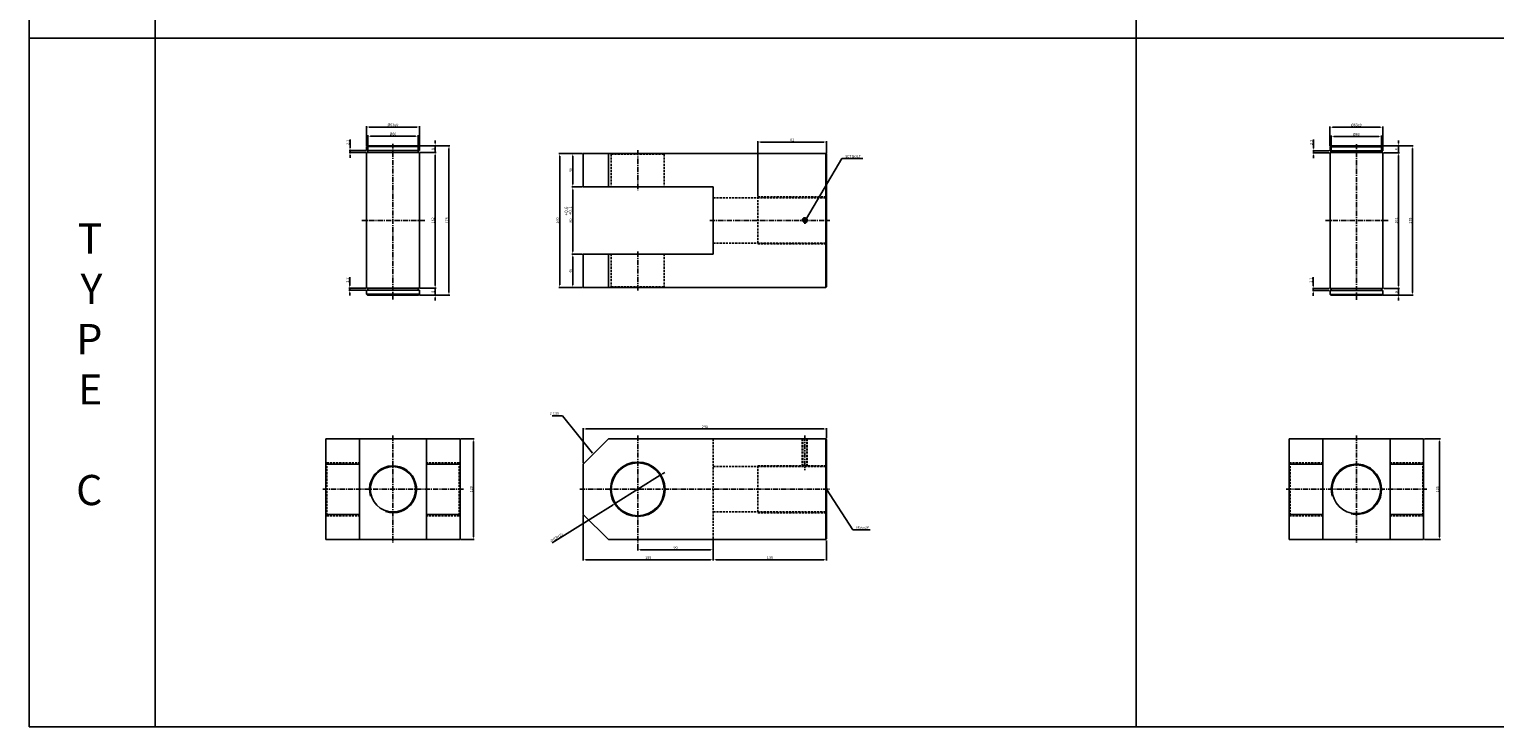
# Model space of a CAD drawing. Extents: x 87 to 9448, y -4664 to 6286.
# Drawn here: x 3687 to 5433, y -481 to 350 of the extents above; entities that cross this region are included whole.
import ezdxf

# ---------------------------------------------------------------- set-up
doc = ezdxf.new("R2010")
doc.units = 0
doc.header["$LTSCALE"] = 5
doc.header["$MEASUREMENT"] = 0
doc.header["$PDMODE"] = 34
doc.linetypes.add('CENTER', pattern=[2, 1.25, -0.25, 0.25, -0.25])
doc.linetypes.add('HIDDENX2', pattern=[0.75, 0.5, -0.25])
doc.layers.get('0').update_dxf_attribs({"linetype": 'CONTINUOUS'})
doc.layers.get('Defpoints').update_dxf_attribs({"linetype": 'CONTINUOUS'})
for name, color, linetype in [('HID', 2, 'HIDDENX2'), ('ML', 3, 'CONTINUOUS'), ('외형선', 140, 'CONTINUOUS'), ('테두리', 7, 'CONTINUOUS')]:
    doc.layers.add(name, color=color, linetype=linetype)
doc.styles.add('GHS', font='romans', dxfattribs={"bigfont": 'ghs'})
doc.styles.add('치수', font='romans.shx', dxfattribs={"width": 0.7, "oblique": 10, "bigfont": 'fhg.shx'})
doc.dimstyles.new('NKPT', dxfattribs={"dimtxt": 3.2, "dimasz": 3.2, "dimexe": 1, "dimexo": 1, "dimgap": 1, "dimtad": 1, "dimdsep": 46, "dimtxsty": '치수', "dimcen": 0, "dimclrd": 7, "dimclre": 7, "dimclrt": 2, "dimaunit": 1, "dimazin": 2, "dimtm": 1e-09, "dimtfac": 0.7, "dimtmove": 0, "dimatfit": 3, "dimfxl": 0, "dimtolj": 1, "dimarcsym": 0})

# ---------------------------------------------------------------- blocks, each defined once
blk = doc.blocks.new('*D1247')
at = {"layer": 'Defpoints', "color": 0}
for p in [(4502.3, -258.4), (4412.3, -262.4), (4502.3, -270.5)]:
    blk.add_point(p, dxfattribs=at)
at = {"layer": 'ML', "color": 7, "lineweight": -2}
for p, q in [((4502.3, -259.4), (4502.3, -271.5)), ((4412.3, -263.4), (4412.3, -271.5)), ((4415.5, -270.5), (4499.1, -270.5))]:
    blk.add_line(p, q, dxfattribs=at)
at = {"layer": 'ML', "color": 7}
for points in [[(4415.5, -270), (4415.5, -271.1), (4412.3, -270.5)], [(4499.1, -270), (4499.1, -271.1), (4502.3, -270.5)]]:
    blk.add_solid(points, dxfattribs=at)
at = {"layer": 'ML', "color": 2, "insert": (4457.3, -267.9), "char_height": 3.2, "attachment_point": 5, "style": '치수'}
blk.add_mtext('\\A1;90', dxfattribs=at)
blk = doc.blocks.new('*D1248')
at = {"layer": 'Defpoints', "color": 0}
for p in [(4637.3, -258.4), (4502.3, -282.4), (4637.3, -282.5)]:
    blk.add_point(p, dxfattribs=at)
at = {"layer": 'ML', "color": 7, "lineweight": -2}
for p, q in [((4637.3, -259.4), (4637.3, -283.5)), ((4502.3, -283.4), (4502.3, -283.5)), ((4505.5, -282.5), (4634.1, -282.5))]:
    blk.add_line(p, q, dxfattribs=at)
at = {"layer": 'ML', "color": 7}
for points in [[(4505.5, -281.9), (4505.5, -283), (4502.3, -282.5)], [(4634.1, -281.9), (4634.1, -283), (4637.3, -282.5)]]:
    blk.add_solid(points, dxfattribs=at)
at = {"layer": 'ML', "color": 2, "insert": (4569.8, -279.9), "char_height": 3.2, "attachment_point": 5, "style": '치수'}
blk.add_mtext('\\A1;135', dxfattribs=at)
blk = doc.blocks.new('*D1249')
at = {"layer": 'Defpoints', "color": 0}
for p in [(4637.3, -126.5), (4637.3, -138.4), (4347.3, -168.4)]:
    blk.add_point(p, dxfattribs=at)
at = {"layer": 'ML', "color": 7, "lineweight": -2}
for p, q in [((4347.3, -167.4), (4347.3, -125.5)), ((4350.5, -126.5), (4634.1, -126.5)), ((4637.3, -137.4), (4637.3, -125.5))]:
    blk.add_line(p, q, dxfattribs=at)
at = {"layer": 'ML', "color": 7}
for points in [[(4350.5, -126), (4350.5, -127.1), (4347.3, -126.5)], [(4634.1, -126), (4634.1, -127.1), (4637.3, -126.5)]]:
    blk.add_solid(points, dxfattribs=at)
at = {"layer": 'ML', "color": 2, "insert": (4492.3, -123.9), "char_height": 3.2, "attachment_point": 5, "style": '치수'}
blk.add_mtext('\\A1;290', dxfattribs=at)
blk = doc.blocks.new('*D1305')
at = {"layer": 'Defpoints', "color": 0}
for p in [(5348.6, -138.4), (5348.6, -258.4), (5367.7, -258.4)]:
    blk.add_point(p, dxfattribs=at)
at = {"layer": '테두리', "color": 7, "lineweight": -2}
for p, q in [((5349.6, -138.4), (5368.7, -138.4)), ((5367.7, -141.6), (5367.7, -255.2)), ((5349.6, -258.4), (5368.7, -258.4))]:
    blk.add_line(p, q, dxfattribs=at)
at = {"layer": '테두리', "color": 7}
for points in [[(5367.1, -141.6), (5368.2, -141.6), (5367.7, -138.4)], [(5367.1, -255.2), (5368.2, -255.2), (5367.7, -258.4)]]:
    blk.add_solid(points, dxfattribs=at)
at = {"layer": '테두리', "color": 2, "insert": (5365.1, -198.4), "char_height": 3.2, "attachment_point": 5, "rotation": 90, "style": '치수'}
blk.add_mtext('\\A1;120', dxfattribs=at)
blk = doc.blocks.new('*D1307')
at = {"layer": 'Defpoints', "color": 0}
for p in [(4347.3, 162), (4334.8, 82), (4347.3, 82)]:
    blk.add_point(p, dxfattribs=at)
at = {"layer": '테두리', "color": 7, "lineweight": -2}
for p, q in [((4346.3, 162), (4333.8, 162)), ((4334.8, 158.8), (4334.8, 85.2)), ((4346.3, 82), (4333.8, 82))]:
    blk.add_line(p, q, dxfattribs=at)
at = {"layer": '테두리', "color": 7}
for points in [[(4334.3, 158.8), (4335.4, 158.8), (4334.8, 162)], [(4334.3, 85.2), (4335.4, 85.2), (4334.8, 82)]]:
    blk.add_solid(points, dxfattribs=at)
at = {"layer": '테두리', "color": 2, "insert": (4332.2, 122), "char_height": 3.2, "attachment_point": 5, "rotation": 90, "style": '치수'}
blk.add_mtext('\\A1;80', dxfattribs=at)
blk = doc.blocks.new('*D1308')
at = {"layer": 'Defpoints', "color": 0}
for p in [(4334.8, 202), (4347.3, 202), (4347.3, 162)]:
    blk.add_point(p, dxfattribs=at)
at = {"layer": '테두리', "color": 7, "lineweight": -2}
for p, q in [((4346.3, 202), (4333.8, 202)), ((4334.8, 165.2), (4334.8, 198.8)), ((4346.3, 162), (4333.8, 162))]:
    blk.add_line(p, q, dxfattribs=at)
at = {"layer": '테두리', "color": 7}
for points in [[(4334.3, 198.8), (4335.4, 198.8), (4334.8, 202)], [(4334.3, 165.2), (4335.4, 165.2), (4334.8, 162)]]:
    blk.add_solid(points, dxfattribs=at)
at = {"layer": '테두리', "color": 2, "insert": (4332.2, 182), "char_height": 3.2, "attachment_point": 5, "rotation": 90, "style": '치수'}
blk.add_mtext('\\A1;40', dxfattribs=at)
blk = doc.blocks.new('*D1309')
at = {"layer": 'Defpoints', "color": 0}
for p in [(4347.3, 82), (4334.8, 42), (4347.3, 42)]:
    blk.add_point(p, dxfattribs=at)
at = {"layer": '테두리', "color": 7, "lineweight": -2}
for p, q in [((4346.3, 82), (4333.8, 82)), ((4334.8, 78.8), (4334.8, 45.2)), ((4346.3, 42), (4333.8, 42))]:
    blk.add_line(p, q, dxfattribs=at)
at = {"layer": '테두리', "color": 7}
for points in [[(4334.3, 78.8), (4335.4, 78.8), (4334.8, 82)], [(4334.3, 45.2), (4335.4, 45.2), (4334.8, 42)]]:
    blk.add_solid(points, dxfattribs=at)
at = {"layer": '테두리', "color": 2, "insert": (4332.2, 62), "char_height": 3.2, "attachment_point": 5, "rotation": 90, "style": '치수'}
blk.add_mtext('\\A1;40', dxfattribs=at)
blk = doc.blocks.new('*D1310')
at = {"layer": 'Defpoints', "color": 0}
for p in [(4319.3, 202), (4347.3, 202), (4346.3, 42)]:
    blk.add_point(p, dxfattribs=at)
at = {"layer": '테두리', "color": 7, "lineweight": -2}
for p, q in [((4346.3, 202), (4318.3, 202)), ((4319.3, 45.2), (4319.3, 198.8)), ((4345.3, 42), (4318.3, 42))]:
    blk.add_line(p, q, dxfattribs=at)
at = {"layer": '테두리', "color": 7}
for points in [[(4318.8, 198.8), (4319.8, 198.8), (4319.3, 202)], [(4318.8, 45.2), (4319.8, 45.2), (4319.3, 42)]]:
    blk.add_solid(points, dxfattribs=at)
at = {"layer": '테두리', "color": 2, "insert": (4316.7, 122), "char_height": 3.2, "attachment_point": 5, "rotation": 90, "style": '치수'}
blk.add_mtext('\\A1;160', dxfattribs=at)
blk = doc.blocks.new('*D1311')
at = {"layer": 'Defpoints', "color": 0}
for p in [(4637.3, 215.6), (4637.3, 201), (4555.3, 150.2)]:
    blk.add_point(p, dxfattribs=at)
at = {"layer": '테두리', "color": 7, "lineweight": -2}
for p, q in [((4555.3, 151.2), (4555.3, 216.6)), ((4558.5, 215.6), (4634.1, 215.6)), ((4637.3, 202), (4637.3, 216.6))]:
    blk.add_line(p, q, dxfattribs=at)
at = {"layer": '테두리', "color": 7}
for points in [[(4558.5, 216.1), (4558.5, 215.1), (4555.3, 215.6)], [(4634.1, 216.1), (4634.1, 215.1), (4637.3, 215.6)]]:
    blk.add_solid(points, dxfattribs=at)
at = {"layer": '테두리', "color": 2, "insert": (4596.3, 218.2), "char_height": 3.2, "attachment_point": 5, "style": '치수'}
blk.add_mtext('\\A1;82', dxfattribs=at)
blk = doc.blocks.new('*D1312')
at = {"layer": 'Defpoints', "color": 0}
for p in [(4347.3, -228.4), (4502.3, -259.4), (4502.3, -282.5)]:
    blk.add_point(p, dxfattribs=at)
at = {"layer": '테두리', "color": 7, "lineweight": -2}
for p, q in [((4347.3, -229.4), (4347.3, -283.5)), ((4502.3, -260.4), (4502.3, -283.5)), ((4350.5, -282.5), (4499.1, -282.5))]:
    blk.add_line(p, q, dxfattribs=at)
at = {"layer": '테두리', "color": 7}
for points in [[(4350.5, -281.9), (4350.5, -283), (4347.3, -282.5)], [(4499.1, -281.9), (4499.1, -283), (4502.3, -282.5)]]:
    blk.add_solid(points, dxfattribs=at)
at = {"layer": '테두리', "color": 2, "insert": (4424.8, -279.9), "char_height": 3.2, "attachment_point": 5, "style": '치수'}
blk.add_mtext('\\A1;155', dxfattribs=at)
blk = doc.blocks.new('*D1313')
at = {"layer": 'Defpoints', "color": 0}
for p in [(4200.6, -138.4), (4216.4, -138.4), (4200.6, -258.4)]:
    blk.add_point(p, dxfattribs=at)
at = {"layer": '테두리', "color": 7, "lineweight": -2}
for p, q in [((4201.6, -138.4), (4217.4, -138.4)), ((4216.4, -255.2), (4216.4, -141.6)), ((4201.6, -258.4), (4217.4, -258.4))]:
    blk.add_line(p, q, dxfattribs=at)
at = {"layer": '테두리', "color": 7}
for points in [[(4215.9, -141.6), (4217, -141.6), (4216.4, -138.4)], [(4215.9, -255.2), (4217, -255.2), (4216.4, -258.4)]]:
    blk.add_solid(points, dxfattribs=at)
at = {"layer": '테두리', "color": 2, "insert": (4213.8, -198.4), "char_height": 3.2, "attachment_point": 5, "rotation": 90, "style": '치수'}
blk.add_mtext('\\A1;120', dxfattribs=at)
blk = doc.blocks.new('*D1314')
at = {"layer": 'Defpoints', "color": 0}
for p in [(4439, -181.7), (4385.6, -215.1)]:
    blk.add_point(p, dxfattribs=at)
at = {"layer": '테두리', "color": 7, "lineweight": -2}
for p, q in [((4439, -181.7), (4385.6, -215.1)), ((4441.7, -180), (4444.4, -178.3)), ((4310.4, -262.2), (4382.9, -216.8))]:
    blk.add_line(p, q, dxfattribs=at)
at = {"layer": '테두리', "color": 7}
for points in [[(4441.4, -179.5), (4442, -180.4), (4439, -181.7)], [(4382.6, -216.4), (4383.2, -217.3), (4385.6, -215.1)]]:
    blk.add_solid(points, dxfattribs=at)
at = {"layer": '테두리', "color": 2, "insert": (4315.3, -256.1), "char_height": 3.2, "attachment_point": 5, "rotation": 32.0754, "style": '치수'}
blk.add_mtext('\\A1;∅63H10', dxfattribs=at)
blk = doc.blocks.new('*D1084')
at = {"layer": 'Defpoints', "color": 0}
for p in [(4152.1, 203.2), (4152.1, 41.2), (4170.9, 41.2)]:
    blk.add_point(p, dxfattribs=at)
at = {"layer": '외형선', "color": 7, "lineweight": -2}
for p, q in [((4153.1, 203.2), (4171.9, 203.2)), ((4170.9, 200), (4170.9, 44.4)), ((4153.1, 41.2), (4171.9, 41.2))]:
    blk.add_line(p, q, dxfattribs=at)
at = {"layer": '외형선', "color": 7}
for points in [[(4170.3, 200), (4171.4, 200), (4170.9, 203.2)], [(4170.3, 44.4), (4171.4, 44.4), (4170.9, 41.2)]]:
    blk.add_solid(points, dxfattribs=at)
at = {"layer": '외형선', "color": 2, "insert": (4168.3, 122.2), "char_height": 3.2, "attachment_point": 5, "rotation": 90, "style": '치수'}
blk.add_mtext('\\A1;162', dxfattribs=at)
blk = doc.blocks.new('*D1085')
at = {"layer": 'Defpoints', "color": 0}
for p in [(4151.1, 211.2), (4153.1, 203.2), (4170.9, 203.2)]:
    blk.add_point(p, dxfattribs=at)
at = {"layer": '외형선', "color": 7, "lineweight": -2}
for p, q in [((4152.1, 211.2), (4171.9, 211.2)), ((4170.9, 214.4), (4170.9, 217.6)), ((4170.9, 211.2), (4170.9, 203.2)), ((4154.1, 203.2), (4171.9, 203.2)), ((4170.9, 200), (4170.9, 196.8))]:
    blk.add_line(p, q, dxfattribs=at)
at = {"layer": '외형선', "color": 7}
for points in [[(4170.3, 214.4), (4171.4, 214.4), (4170.9, 211.2)], [(4170.3, 200), (4171.4, 200), (4170.9, 203.2)]]:
    blk.add_solid(points, dxfattribs=at)
at = {"layer": '외형선', "color": 2, "insert": (4168.3, 207.2), "char_height": 3.2, "attachment_point": 5, "rotation": 90, "style": '치수'}
blk.add_mtext('\\A1;8', dxfattribs=at)
blk = doc.blocks.new('*D1086')
at = {"layer": 'Defpoints', "color": 0}
for p in [(4153.1, 41.2), (4151.1, 33.2), (4170.9, 33.2)]:
    blk.add_point(p, dxfattribs=at)
at = {"layer": '외형선', "color": 7, "lineweight": -2}
for p, q in [((4154.1, 41.2), (4171.9, 41.2)), ((4170.9, 44.4), (4170.9, 47.6)), ((4170.9, 41.2), (4170.9, 33.2)), ((4152.1, 33.2), (4171.9, 33.2)), ((4170.9, 30), (4170.9, 26.8))]:
    blk.add_line(p, q, dxfattribs=at)
at = {"layer": '외형선', "color": 7}
for points in [[(4170.3, 44.4), (4171.4, 44.4), (4170.9, 41.2)], [(4170.3, 30), (4171.4, 30), (4170.9, 33.2)]]:
    blk.add_solid(points, dxfattribs=at)
at = {"layer": '외형선', "color": 2, "insert": (4168.3, 37.2), "char_height": 3.2, "attachment_point": 5, "rotation": 90, "style": '치수'}
blk.add_mtext('\\A1;8', dxfattribs=at)
blk = doc.blocks.new('*D1087')
at = {"layer": 'Defpoints', "color": 0}
for p in [(4152.1, 211.2), (4187.3, 211.2), (4151.1, 33.2)]:
    blk.add_point(p, dxfattribs=at)
at = {"layer": '외형선', "color": 7, "lineweight": -2}
for p, q in [((4153.1, 211.2), (4188.3, 211.2)), ((4187.3, 36.4), (4187.3, 208)), ((4152.1, 33.2), (4188.3, 33.2))]:
    blk.add_line(p, q, dxfattribs=at)
at = {"layer": '외형선', "color": 7}
for points in [[(4186.8, 208), (4187.8, 208), (4187.3, 211.2)], [(4186.8, 36.4), (4187.8, 36.4), (4187.3, 33.2)]]:
    blk.add_solid(points, dxfattribs=at)
at = {"layer": '외형선', "color": 2, "insert": (4184.7, 122.2), "char_height": 3.2, "attachment_point": 5, "rotation": 90, "style": '치수'}
blk.add_mtext('\\A1;178', dxfattribs=at)
blk = doc.blocks.new('*D1088')
at = {"layer": 'Defpoints', "color": 0}
for p in [(4090.6, 222.6), (4090.6, 205.4), (4150.6, 205.4)]:
    blk.add_point(p, dxfattribs=at)
at = {"layer": '외형선', "color": 7, "lineweight": -2}
for p, q in [((4090.6, 206.4), (4090.6, 223.6)), ((4147.4, 222.6), (4093.8, 222.6)), ((4150.6, 206.4), (4150.6, 223.6))]:
    blk.add_line(p, q, dxfattribs=at)
at = {"layer": '외형선', "color": 7}
for points in [[(4093.8, 223.1), (4093.8, 222), (4090.6, 222.6)], [(4147.4, 223.1), (4147.4, 222), (4150.6, 222.6)]]:
    blk.add_solid(points, dxfattribs=at)
at = {"layer": '외형선', "color": 2, "insert": (4120.6, 225.2), "char_height": 3.2, "attachment_point": 5, "style": '치수'}
blk.add_mtext('\\A1;%%C60', dxfattribs=at)
blk = doc.blocks.new('*D1089')
at = {"layer": 'Defpoints', "color": 0}
for p in [(4089.1, 233.5), (4089.1, 210.2), (4152.1, 210.2)]:
    blk.add_point(p, dxfattribs=at)
at = {"layer": '외형선', "color": 7, "lineweight": -2}
for p, q in [((4089.1, 211.2), (4089.1, 234.5)), ((4148.9, 233.5), (4092.3, 233.5)), ((4152.1, 211.2), (4152.1, 234.5))]:
    blk.add_line(p, q, dxfattribs=at)
at = {"layer": '외형선', "color": 7}
for points in [[(4092.3, 234.1), (4092.3, 233), (4089.1, 233.5)], [(4148.9, 234.1), (4148.9, 233), (4152.1, 233.5)]]:
    blk.add_solid(points, dxfattribs=at)
at = {"layer": '외형선', "color": 2, "insert": (4120.6, 236.1), "char_height": 3.2, "attachment_point": 5, "style": '치수'}
blk.add_mtext('\\A1;%%C63e9', dxfattribs=at)
blk = doc.blocks.new('*D1090')
at = {"layer": 'Defpoints', "color": 0}
for p in [(4069.4, 205.4), (4089.1, 205.4), (4089.1, 203.2)]:
    blk.add_point(p, dxfattribs=at)
at = {"layer": '외형선', "color": 7, "lineweight": -2}
for p, q in [((4069.4, 208.6), (4069.4, 218.8)), ((4088.1, 205.4), (4068.4, 205.4)), ((4088.1, 203.2), (4068.4, 203.2)), ((4069.4, 203.2), (4069.4, 205.4)), ((4069.4, 200), (4069.4, 196.8))]:
    blk.add_line(p, q, dxfattribs=at)
at = {"layer": '외형선', "color": 7}
for points in [[(4068.9, 208.6), (4070, 208.6), (4069.4, 205.4)], [(4068.9, 200), (4070, 200), (4069.4, 203.2)]]:
    blk.add_solid(points, dxfattribs=at)
at = {"layer": '외형선', "color": 2, "insert": (4066.8, 215.3), "char_height": 3.2, "attachment_point": 5, "rotation": 90, "style": '치수'}
blk.add_mtext('\\A1;2.2', dxfattribs=at)
blk = doc.blocks.new('*D1091')
at = {"layer": 'Defpoints', "color": 0}
for p in [(4069.1, 41.2), (4089.1, 41.2), (4089.1, 39)]:
    blk.add_point(p, dxfattribs=at)
at = {"layer": '외형선', "color": 7, "lineweight": -2}
for p, q in [((4069.1, 44.4), (4069.1, 54.6)), ((4088.1, 41.2), (4068.1, 41.2)), ((4088.1, 39), (4068.1, 39)), ((4069.1, 39), (4069.1, 41.2)), ((4069.1, 35.8), (4069.1, 32.6))]:
    blk.add_line(p, q, dxfattribs=at)
at = {"layer": '외형선', "color": 7}
for points in [[(4068.6, 44.4), (4069.7, 44.4), (4069.1, 41.2)], [(4068.6, 35.8), (4069.7, 35.8), (4069.1, 39)]]:
    blk.add_solid(points, dxfattribs=at)
at = {"layer": '외형선', "color": 2, "insert": (4066.5, 51.1), "char_height": 3.2, "attachment_point": 5, "rotation": 90, "style": '치수'}
blk.add_mtext('\\A1;2.2', dxfattribs=at)
blk = doc.blocks.new('*D1100')
at = {"layer": 'Defpoints', "color": 0}
for p in [(5300.1, 202.9), (5300.1, 40.9), (5318.9, 40.9)]:
    blk.add_point(p, dxfattribs=at)
at = {"layer": '외형선', "color": 7, "lineweight": -2}
for p, q in [((5301.1, 202.9), (5319.9, 202.9)), ((5318.9, 199.7), (5318.9, 44.1)), ((5301.1, 40.9), (5319.9, 40.9))]:
    blk.add_line(p, q, dxfattribs=at)
at = {"layer": '외형선', "color": 7}
for points in [[(5318.4, 199.7), (5319.5, 199.7), (5318.9, 202.9)], [(5318.4, 44.1), (5319.5, 44.1), (5318.9, 40.9)]]:
    blk.add_solid(points, dxfattribs=at)
at = {"layer": '외형선', "color": 2, "insert": (5316.3, 121.9), "char_height": 3.2, "attachment_point": 5, "rotation": 90, "style": '치수'}
blk.add_mtext('\\A1;162', dxfattribs=at)
blk = doc.blocks.new('*D1101')
at = {"layer": 'Defpoints', "color": 0}
for p in [(5299.1, 210.9), (5301.1, 202.9), (5318.9, 202.9)]:
    blk.add_point(p, dxfattribs=at)
at = {"layer": '외형선', "color": 7, "lineweight": -2}
for p, q in [((5300.1, 210.9), (5319.9, 210.9)), ((5318.9, 214.1), (5318.9, 217.3)), ((5318.9, 210.9), (5318.9, 202.9)), ((5302.1, 202.9), (5319.9, 202.9)), ((5318.9, 199.7), (5318.9, 196.5))]:
    blk.add_line(p, q, dxfattribs=at)
at = {"layer": '외형선', "color": 7}
for points in [[(5318.4, 214.1), (5319.5, 214.1), (5318.9, 210.9)], [(5318.4, 199.7), (5319.5, 199.7), (5318.9, 202.9)]]:
    blk.add_solid(points, dxfattribs=at)
at = {"layer": '외형선', "color": 2, "insert": (5316.3, 206.9), "char_height": 3.2, "attachment_point": 5, "rotation": 90, "style": '치수'}
blk.add_mtext('\\A1;8', dxfattribs=at)
blk = doc.blocks.new('*D1102')
at = {"layer": 'Defpoints', "color": 0}
for p in [(5301.1, 40.9), (5299.1, 32.9), (5318.9, 32.9)]:
    blk.add_point(p, dxfattribs=at)
at = {"layer": '외형선', "color": 7, "lineweight": -2}
for p, q in [((5302.1, 40.9), (5319.9, 40.9)), ((5318.9, 44.1), (5318.9, 47.3)), ((5318.9, 40.9), (5318.9, 32.9)), ((5300.1, 32.9), (5319.9, 32.9)), ((5318.9, 29.7), (5318.9, 26.5))]:
    blk.add_line(p, q, dxfattribs=at)
at = {"layer": '외형선', "color": 7}
for points in [[(5318.4, 44.1), (5319.5, 44.1), (5318.9, 40.9)], [(5318.4, 29.7), (5319.5, 29.7), (5318.9, 32.9)]]:
    blk.add_solid(points, dxfattribs=at)
at = {"layer": '외형선', "color": 2, "insert": (5316.3, 36.9), "char_height": 3.2, "attachment_point": 5, "rotation": 90, "style": '치수'}
blk.add_mtext('\\A1;8', dxfattribs=at)
blk = doc.blocks.new('*D1103')
at = {"layer": 'Defpoints', "color": 0}
for p in [(5300.1, 210.9), (5335.4, 210.9), (5299.1, 32.9)]:
    blk.add_point(p, dxfattribs=at)
at = {"layer": '외형선', "color": 7, "lineweight": -2}
for p, q in [((5301.1, 210.9), (5336.4, 210.9)), ((5335.4, 36.1), (5335.4, 207.7)), ((5300.1, 32.9), (5336.4, 32.9))]:
    blk.add_line(p, q, dxfattribs=at)
at = {"layer": '외형선', "color": 7}
for points in [[(5334.8, 207.7), (5335.9, 207.7), (5335.4, 210.9)], [(5334.8, 36.1), (5335.9, 36.1), (5335.4, 32.9)]]:
    blk.add_solid(points, dxfattribs=at)
at = {"layer": '외형선', "color": 2, "insert": (5332.8, 121.9), "char_height": 3.2, "attachment_point": 5, "rotation": 90, "style": '치수'}
blk.add_mtext('\\A1;178', dxfattribs=at)
blk = doc.blocks.new('*D1104')
at = {"layer": 'Defpoints', "color": 0}
for p in [(5238.6, 222.3), (5238.6, 205.1), (5298.6, 205.1)]:
    blk.add_point(p, dxfattribs=at)
at = {"layer": '외형선', "color": 7, "lineweight": -2}
for p, q in [((5238.6, 206.1), (5238.6, 223.3)), ((5295.4, 222.3), (5241.8, 222.3)), ((5298.6, 206.1), (5298.6, 223.3))]:
    blk.add_line(p, q, dxfattribs=at)
at = {"layer": '외형선', "color": 7}
for points in [[(5241.8, 222.8), (5241.8, 221.8), (5238.6, 222.3)], [(5295.4, 222.8), (5295.4, 221.8), (5298.6, 222.3)]]:
    blk.add_solid(points, dxfattribs=at)
at = {"layer": '외형선', "color": 2, "insert": (5268.6, 224.9), "char_height": 3.2, "attachment_point": 5, "style": '치수'}
blk.add_mtext('\\A1;%%C60', dxfattribs=at)
blk = doc.blocks.new('*D1105')
at = {"layer": 'Defpoints', "color": 0}
for p in [(5237.1, 233.3), (5237.1, 209.9), (5300.1, 209.9)]:
    blk.add_point(p, dxfattribs=at)
at = {"layer": '외형선', "color": 7, "lineweight": -2}
for p, q in [((5237.1, 210.9), (5237.1, 234.3)), ((5296.9, 233.3), (5240.3, 233.3)), ((5300.1, 210.9), (5300.1, 234.3))]:
    blk.add_line(p, q, dxfattribs=at)
at = {"layer": '외형선', "color": 7}
for points in [[(5240.3, 233.8), (5240.3, 232.8), (5237.1, 233.3)], [(5296.9, 233.8), (5296.9, 232.8), (5300.1, 233.3)]]:
    blk.add_solid(points, dxfattribs=at)
at = {"layer": '외형선', "color": 2, "insert": (5268.6, 235.9), "char_height": 3.2, "attachment_point": 5, "style": '치수'}
blk.add_mtext('\\A1;%%C63e9', dxfattribs=at)
blk = doc.blocks.new('*D1106')
at = {"layer": 'Defpoints', "color": 0}
for p in [(5217.5, 205.1), (5237.1, 205.1), (5237.1, 202.9)]:
    blk.add_point(p, dxfattribs=at)
at = {"layer": '외형선', "color": 7, "lineweight": -2}
for p, q in [((5217.5, 208.3), (5217.5, 218.6)), ((5236.1, 205.1), (5216.5, 205.1)), ((5236.1, 202.9), (5216.5, 202.9)), ((5217.5, 202.9), (5217.5, 205.1)), ((5217.5, 199.7), (5217.5, 196.5))]:
    blk.add_line(p, q, dxfattribs=at)
at = {"layer": '외형선', "color": 7}
for points in [[(5217, 208.3), (5218, 208.3), (5217.5, 205.1)], [(5217, 199.7), (5218, 199.7), (5217.5, 202.9)]]:
    blk.add_solid(points, dxfattribs=at)
at = {"layer": '외형선', "color": 2, "insert": (5214.9, 215.1), "char_height": 3.2, "attachment_point": 5, "rotation": 90, "style": '치수'}
blk.add_mtext('\\A1;2.2', dxfattribs=at)
blk = doc.blocks.new('*D1107')
at = {"layer": 'Defpoints', "color": 0}
for p in [(5217.2, 40.9), (5237.1, 40.9), (5237.1, 38.7)]:
    blk.add_point(p, dxfattribs=at)
at = {"layer": '외형선', "color": 7, "lineweight": -2}
for p, q in [((5217.2, 44.1), (5217.2, 54.4)), ((5236.1, 40.9), (5216.2, 40.9)), ((5236.1, 38.7), (5216.2, 38.7)), ((5217.2, 38.7), (5217.2, 40.9)), ((5217.2, 35.5), (5217.2, 32.3))]:
    blk.add_line(p, q, dxfattribs=at)
at = {"layer": '외형선', "color": 7}
for points in [[(5216.6, 44.1), (5217.7, 44.1), (5217.2, 40.9)], [(5216.6, 35.5), (5217.7, 35.5), (5217.2, 38.7)]]:
    blk.add_solid(points, dxfattribs=at)
at = {"layer": '외형선', "color": 2, "insert": (5214.6, 50.9), "char_height": 3.2, "attachment_point": 5, "rotation": 90, "style": '치수'}
blk.add_mtext('\\A1;2.2', dxfattribs=at)

msp = doc.modelspace()

# ---------------------------------------------------------------- linework, layer by layer
for p, q in [((3687.255, 1310.521), (3687.255, -481.479)), ((3837.255, 1310.521), (3837.255, -481.479)), ((5006.255, -481.479), (5006.255, 1310.521)), ((7344.255, 339.521), (3687.255, 339.521)), ((7344.255, -481.479), (3687.255, -481.479))]:
    msp.add_line(p, q)
at = {"layer": 'Defpoints', "color": 0, "linetype": 'ByBlock'}
for p in [(4347.276, 202.038), (4637.276, 202.038), (4347.276, 162.038), (4347.276, 162.038), (4555.276, 150.199), (4347.276, 82.038), (4347.276, 42.038), (4347.276, -192.064), (4347.276, -228.417)]:
    msp.add_point(p, dxfattribs=at)
at = {"layer": 'HID'}
for p, q in [((4380.776, 201.038), (4379.776, 202.038)), ((4380.776, 201.038), (4380.776, 162.038)), ((4380.776, 201.038), (4443.776, 201.038)), ((4443.776, 201.038), (4444.776, 202.038)), ((4443.776, 201.038), (4443.776, 162.038)), ((4502.276, 149.199), (4637.276, 149.199)), ((4555.276, 150.199), (4637.276, 150.199)), ((4555.276, 150.199), (4555.276, 94.199)), ((4502.276, 95.199), (4637.276, 95.199)), ((4555.276, 94.199), (4637.276, 94.199)), ((4380.776, 82.038), (4380.776, 43.038)), ((4443.776, 82.038), (4443.776, 43.038)), ((4380.776, 43.038), (4379.776, 42.038)), ((4380.776, 43.038), (4443.776, 43.038)), ((4443.776, 43.038), (4444.776, 42.038)), ((4502.276, -138.417), (4502.276, -258.417)), ((4608.327, -138.417), (4608.327, -171.417)), ((4608.952, -138.417), (4608.952, -171.417)), ((4613.702, -138.417), (4613.702, -171.417)), ((4614.327, -138.417), (4614.327, -171.417)), ((4041.596, -166.917), (4040.596, -165.917)), ((4041.596, -166.917), (4080.596, -166.917)), ((4041.596, -166.917), (4041.596, -229.917)), ((4199.596, -166.917), (4160.596, -166.917)), ((4199.596, -166.917), (4200.596, -165.917)), ((4199.596, -166.917), (4199.596, -229.917)), ((4502.276, -171.417), (4637.276, -171.417)), ((4555.276, -170.417), (4555.276, -226.417)), ((4555.276, -170.417), (4637.276, -170.417)), ((5189.644, -166.917), (5188.644, -165.917)), ((5228.644, -166.917), (5188.644, -166.917)), ((5189.644, -166.917), (5189.644, -229.917)), ((5348.644, -166.917), (5308.644, -166.917)), ((5347.644, -166.917), (5348.644, -165.917)), ((5347.644, -166.917), (5347.644, -229.917)), ((4502.276, -225.417), (4637.276, -225.417)), ((4555.276, -226.417), (4637.276, -226.417)), ((4041.596, -229.917), (4040.596, -230.917)), ((4041.596, -229.917), (4080.596, -229.917)), ((4199.596, -229.917), (4160.596, -229.917)), ((4199.596, -229.917), (4200.596, -230.917)), ((5189.644, -229.917), (5188.644, -230.917)), ((5228.644, -229.917), (5188.644, -229.917)), ((5348.644, -229.917), (5308.644, -229.917)), ((5347.644, -229.917), (5348.644, -230.917))]:
    msp.add_line(p, q, dxfattribs=at)
at = {"layer": 'ML'}
for p, q in [((4089.096, 210.199), (4090.096, 211.199)), ((4089.096, 205.399), (4089.096, 210.199)), ((4089.096, 210.199), (4120.596, 210.199)), ((4120.596, 211.199), (4090.096, 211.199)), ((4120.596, 211.199), (4151.096, 211.199)), ((4152.096, 210.199), (4120.596, 210.199)), ((4152.096, 210.199), (4151.096, 211.199)), ((4152.096, 205.399), (4152.096, 210.199)), ((5237.144, 209.949), (5238.144, 210.949)), ((5237.144, 205.149), (5237.144, 209.949)), ((5237.144, 209.949), (5268.644, 209.949)), ((5268.644, 210.949), (5238.144, 210.949)), ((5268.644, 210.949), (5299.144, 210.949)), ((5300.144, 209.949), (5268.644, 209.949)), ((5300.144, 209.949), (5299.144, 210.949)), ((5300.144, 205.149), (5300.144, 209.949)), ((4120.596, 205.399), (4089.096, 205.399)), ((4120.596, 203.199), (4089.096, 203.199)), ((4089.096, 41.199), (4089.096, 203.199)), ((4090.596, 203.199), (4090.596, 205.399)), ((4120.596, 205.399), (4152.096, 205.399)), ((4120.596, 203.199), (4152.096, 203.199)), ((4150.596, 203.199), (4150.596, 205.399)), ((4152.096, 41.199), (4152.096, 203.199)), ((4347.276, 202.038), (4347.276, 162.038)), ((4347.276, 202.038), (4636.276, 202.038)), ((4377.276, 202.038), (4377.276, 162.038)), ((4636.276, 202.038), (4637.276, 201.038)), ((4636.276, 202.038), (4636.276, 42.038)), ((4637.276, 201.038), (4637.276, 43.038)), ((5268.644, 205.149), (5237.144, 205.149)), ((5268.644, 202.949), (5237.144, 202.949)), ((5237.144, 40.949), (5237.144, 202.949)), ((5238.644, 202.949), (5238.644, 205.149)), ((5268.644, 205.149), (5300.144, 205.149)), ((5268.644, 202.949), (5300.144, 202.949)), ((5298.644, 202.949), (5298.644, 205.149)), ((5300.144, 40.949), (5300.144, 202.949)), ((4347.276, 162.038), (4502.276, 162.038)), ((4502.276, 162.038), (4502.276, 82.038)), ((4347.276, 82.038), (4347.276, 42.038)), ((4347.276, 82.038), (4502.276, 82.038)), ((4377.276, 82.038), (4377.276, 42.038)), ((4120.596, 41.199), (4089.096, 41.199)), ((4089.096, 34.199), (4089.096, 38.999)), ((4120.596, 38.999), (4089.096, 38.999)), ((4089.096, 38.999), (4089.096, 34.199)), ((4090.596, 41.199), (4090.596, 38.999)), ((4120.596, 41.199), (4152.096, 41.199)), ((4120.596, 38.999), (4152.096, 38.999)), ((4150.596, 41.199), (4150.596, 38.999)), ((4152.096, 34.199), (4152.096, 38.999)), ((4152.096, 38.999), (4152.096, 34.199)), ((4347.276, 42.038), (4636.276, 42.038)), ((4636.276, 42.038), (4637.276, 43.038)), ((5268.644, 40.949), (5237.144, 40.949)), ((5237.144, 33.949), (5237.144, 38.749)), ((5268.644, 38.749), (5237.144, 38.749)), ((5237.144, 38.749), (5237.144, 33.949)), ((5238.644, 40.949), (5238.644, 38.749)), ((5268.644, 40.949), (5300.144, 40.949)), ((5268.644, 38.749), (5300.144, 38.749)), ((5298.644, 40.949), (5298.644, 38.749)), ((5300.144, 33.949), (5300.144, 38.749)), ((5300.144, 38.749), (5300.144, 33.949)), ((4089.096, 34.199), (4090.096, 33.199)), ((4089.096, 34.199), (4120.596, 34.199)), ((4120.596, 33.199), (4090.096, 33.199)), ((4152.096, 34.199), (4120.596, 34.199)), ((4120.596, 33.199), (4151.096, 33.199)), ((4152.096, 34.199), (4151.096, 33.199)), ((5237.144, 33.949), (5238.144, 32.949)), ((5237.144, 33.949), (5268.644, 33.949)), ((5268.644, 32.949), (5238.144, 32.949)), ((5300.144, 33.949), (5268.644, 33.949)), ((5268.644, 32.949), (5299.144, 32.949)), ((5300.144, 33.949), (5299.144, 32.949)), ((4200.596, -138.417), (4040.596, -138.417)), ((4040.596, -138.417), (4040.596, -258.417)), ((4080.596, -138.417), (4080.596, -258.417)), ((4160.596, -138.417), (4160.596, -258.417)), ((4200.596, -138.417), (4200.596, -258.417)), ((4347.276, -168.417), (4377.276, -138.417)), ((4377.276, -138.417), (4636.276, -138.417)), ((4636.276, -138.417), (4637.276, -139.417)), ((4636.276, -138.417), (4636.276, -258.417)), ((4637.276, -139.417), (4637.276, -257.417)), ((5348.644, -138.417), (5188.644, -138.417)), ((5188.644, -138.417), (5188.644, -258.417)), ((5228.644, -138.417), (5228.644, -258.417)), ((5308.644, -138.417), (5308.644, -258.417)), ((5348.644, -138.417), (5348.644, -258.417)), ((4080.596, -168.417), (4040.596, -168.417)), ((4200.596, -168.417), (4160.596, -168.417)), ((4347.276, -168.417), (4347.276, -228.417)), ((5228.644, -168.417), (5188.644, -168.417)), ((5348.644, -168.417), (5308.644, -168.417)), ((4347.276, -178.417), (4347.276, -218.417)), ((4347.276, -188.417), (4347.276, -183.417)), ((4080.596, -228.417), (4040.596, -228.417)), ((4200.596, -228.417), (4160.596, -228.417)), ((4347.276, -228.417), (4377.276, -258.417)), ((5228.644, -228.417), (5188.644, -228.417)), ((5348.644, -228.417), (5308.644, -228.417)), ((4200.596, -258.417), (4040.596, -258.417)), ((4377.276, -258.417), (4636.276, -258.417)), ((4636.276, -258.417), (4637.276, -257.417)), ((5348.644, -258.417), (5188.644, -258.417))]:
    msp.add_line(p, q, dxfattribs=at)
at = {"layer": 'ML', "color": 1, "linetype": 'CENTER'}
for p, q in [((4120.596, 27.901), (4120.596, 213.403)), ((5268.644, 27.651), (5268.644, 213.153)), ((4412.276, 206.038), (4412.276, 158.038)), ((4611.327, 125.894), (4611.327, 118.067)), ((4158.587, 122.199), (4083.61, 122.199)), ((4498.276, 122.199), (4641.276, 122.199)), ((5306.635, 121.949), (5231.659, 121.949)), ((4412.276, 84.96), (4412.276, 38.038)), ((4120.596, -134.417), (4120.596, -262.417)), ((4412.276, -134.417), (4412.276, -262.417)), ((4611.327, -134.417), (4611.327, -175.417)), ((5268.644, -134.417), (5268.644, -262.417)), ((4133.096, -198.417), (4036.596, -198.417)), ((4204.596, -198.417), (4133.096, -198.417)), ((4343.276, -198.417), (4641.276, -198.417)), ((5281.144, -198.417), (5184.644, -198.417)), ((5352.644, -198.417), (5281.144, -198.417))]:
    msp.add_line(p, q, dxfattribs=at)
at = {"layer": 'ML'}
for centre, radius in [((4611.327, 122.199), 2.375), ((4120.596, -198.417), 27), ((4412.276, -198.417), 32.5), ((4412.276, -198.417), 31.5), ((5268.644, -198.417), 29)]:
    msp.add_circle(centre, radius, dxfattribs=at)
at = {"layer": 'ML', "color": 2}
msp.add_arc((4611.327, 122.199), 3, 254.286461, 197.928804, dxfattribs=at)
at = {"layer": '테두리'}
for centre, radius, start, end in [((4120.596, -198.417), 28, 251.311189, 197.2773), ((5268.644, -198.417), 30, 257.68351, 196.140054)]:
    msp.add_arc(centre, radius, start, end, dxfattribs=at)

# ---------------------------------------------------------------- texts
at = {"layer": 'ML', "color": 2, "style": 'GHS'}
for s, p in [('+0.6', (4329, 128.061)), ('+0.1', (4333.892, 128.38))]:
    msp.add_text(s, height=4, rotation=90, dxfattribs=at).set_placement(p)
at = {"layer": 'ML', "color": 2, "char_height": 3, "style": 'GHS'}
for s, insert, attachment_point in [('\\A1;SET BOLT', (4659.484, 198.472), 4), ('2-C30', (4318.252, -108.317), 6), ('M56x2P', (4672.908, -244.302), 4)]:
    msp.add_mtext(s, dxfattribs=dict(at, insert=insert, attachment_point=attachment_point))
at = {"layer": 'ML', "color": 7, "insert": (3774.325, -228.567), "char_height": 36, "width": 1336.23759, "attachment_point": 9, "style": 'GHS'}
msp.add_mtext('T\\PY\\PP\\PE\\P\\PC', dxfattribs=at)

# ---------------------------------------------------------------- dimensions: what is measured, and where the dimension line sits
at = {"layer": 'ML'}
for base, p1, p2, picture, middle in [((4637.276, -126.538), (4347.276, -168.417), (4637.276, -138.417), '*D1249', (4492.276, -123.938)), ((4502.276, -270.528), (4412.276, -262.417), (4502.276, -258.417), '*D1247', (4457.276, -267.928)), ((4637.276, -282.457), (4502.276, -282.409), (4637.276, -258.417), '*D1248', (4569.776, -279.857))]:
    dim = msp.add_linear_dim(base=base, p1=p1, p2=p2, dimstyle='NKPT', dxfattribs=at)
    dim.commit()
    dim.dimension.update_dxf_attribs({"geometry": picture, "text_midpoint": middle})
at = {"layer": '외형선'}
for base, p1, p2, text, picture, middle in [((4089.096, 233.539), (4152.096, 210.199), (4089.096, 210.199), '%%C<>e9', '*D1089', (4120.596, 236.139)), ((4090.596, 222.563), (4150.596, 205.399), (4090.596, 205.399), '%%C<>', '*D1088', (4120.596, 225.163)), ((5237.144, 233.289), (5300.144, 209.949), (5237.144, 209.949), '%%C<>e9', '*D1105', (5268.644, 235.889)), ((5238.644, 222.313), (5298.644, 205.149), (5238.644, 205.149), '%%C<>', '*D1104', (5268.644, 224.913))]:
    dim = msp.add_linear_dim(base=base, p1=p1, p2=p2, text=text, dimstyle='NKPT', dxfattribs=at)
    dim.commit()
    dim.dimension.update_dxf_attribs({"geometry": picture, "text_midpoint": middle})
for base, p1, p2, picture, middle in [((4069.447, 205.399), (4089.096, 203.199), (4089.096, 205.399), '*D1090', (4066.847, 215.32)), ((4170.876, 203.199), (4151.096, 211.199), (4153.096, 203.199), '*D1085', (4168.276, 207.199)), ((4187.313, 211.199), (4151.096, 33.199), (4152.096, 211.199), '*D1087', (4184.713, 122.199)), ((5217.495, 205.149), (5237.144, 202.949), (5237.144, 205.149), '*D1106', (5214.895, 215.07)), ((5318.924, 202.949), (5299.144, 210.949), (5301.144, 202.949), '*D1101', (5316.324, 206.949)), ((5335.362, 210.949), (5299.144, 32.949), (5300.144, 210.949), '*D1103', (5332.762, 121.949)), ((4170.876, 41.199), (4152.096, 203.199), (4152.096, 41.199), '*D1084', (4168.276, 122.199)), ((5318.924, 40.949), (5300.144, 202.949), (5300.144, 40.949), '*D1100', (5316.324, 121.949)), ((4069.122, 41.199), (4089.096, 38.999), (4089.096, 41.199), '*D1091', (4066.522, 51.12)), ((5217.17, 40.949), (5237.144, 38.749), (5237.144, 40.949), '*D1107', (5214.57, 50.87)), ((4170.876, 33.199), (4153.096, 41.199), (4151.096, 33.199), '*D1086', (4168.276, 37.199)), ((5318.924, 32.949), (5301.144, 40.949), (5299.144, 32.949), '*D1102', (5316.324, 36.949))]:
    dim = msp.add_linear_dim(base=base, p1=p1, p2=p2, angle=90, dimstyle='NKPT', dxfattribs=at)
    dim.commit()
    dim.dimension.update_dxf_attribs({"geometry": picture, "text_midpoint": middle})
at = {"layer": '테두리'}
for base, p1, p2, picture, middle in [((4637.276, 215.609), (4555.276, 150.199), (4637.276, 201.038), '*D1311', (4596.276, 218.209)), ((4502.276, -282.457), (4347.276, -228.417), (4502.276, -259.417), '*D1312', (4424.776, -279.857))]:
    dim = msp.add_linear_dim(base=base, p1=p1, p2=p2, dimstyle='NKPT', dxfattribs=at)
    dim.commit()
    dim.dimension.update_dxf_attribs({"geometry": picture, "text_midpoint": middle})
for base, p1, p2, picture, middle in [((4319.302, 202.038), (4346.276, 42.038), (4347.276, 202.038), '*D1310', (4316.702, 122.038)), ((4334.825, 202.038), (4347.276, 162.038), (4347.276, 202.038), '*D1308', (4332.225, 182.038)), ((4334.825, 82.038), (4347.276, 162.038), (4347.276, 82.038), '*D1307', (4332.225, 122.038)), ((4334.825, 42.038), (4347.276, 82.038), (4347.276, 42.038), '*D1309', (4332.225, 62.038)), ((4216.425, -138.417), (4200.596, -258.417), (4200.596, -138.417), '*D1313', (4213.825, -198.417)), ((5367.651, -258.417), (5348.644, -138.417), (5348.644, -258.417), '*D1305', (5365.051, -198.417))]:
    dim = msp.add_linear_dim(base=base, p1=p1, p2=p2, angle=90, dimstyle='NKPT', dxfattribs=at)
    dim.commit()
    dim.dimension.update_dxf_attribs({"geometry": picture, "text_midpoint": middle})
dim = msp.add_diameter_dim_2p(p1=(4438.968, -181.69), p2=(4385.585, -215.145), text='<>H10', dimstyle='NKPT', dxfattribs=at)
dim.commit()
dim.dimension.update_dxf_attribs({"geometry": '*D1314', "text_midpoint": (4316.667, -258.336), "dimtype": 163})

# ---------------------------------------------------------------- leaders
at = {"layer": 'ML', "color": 2, "annotation_type": 0, "has_hookline": 1}
for points, hookline_direction, text_width in [([(4613.475, 124.588), (4655.284, 195.972), (4658.484, 195.972)], 0, 21.143), ([(4358.297, -155.444), (4322.452, -110.817), (4319.252, -110.817)], 1, 7.857), ([(4637.276, -198.417), (4668.708, -246.802), (4671.908, -246.802)], 0, 16.429)]:
    msp.add_leader(points, dimstyle='NKPT', dxfattribs=dict(at, hookline_direction=hookline_direction, text_width=text_width))

doc.saveas('drawing.dxf')
